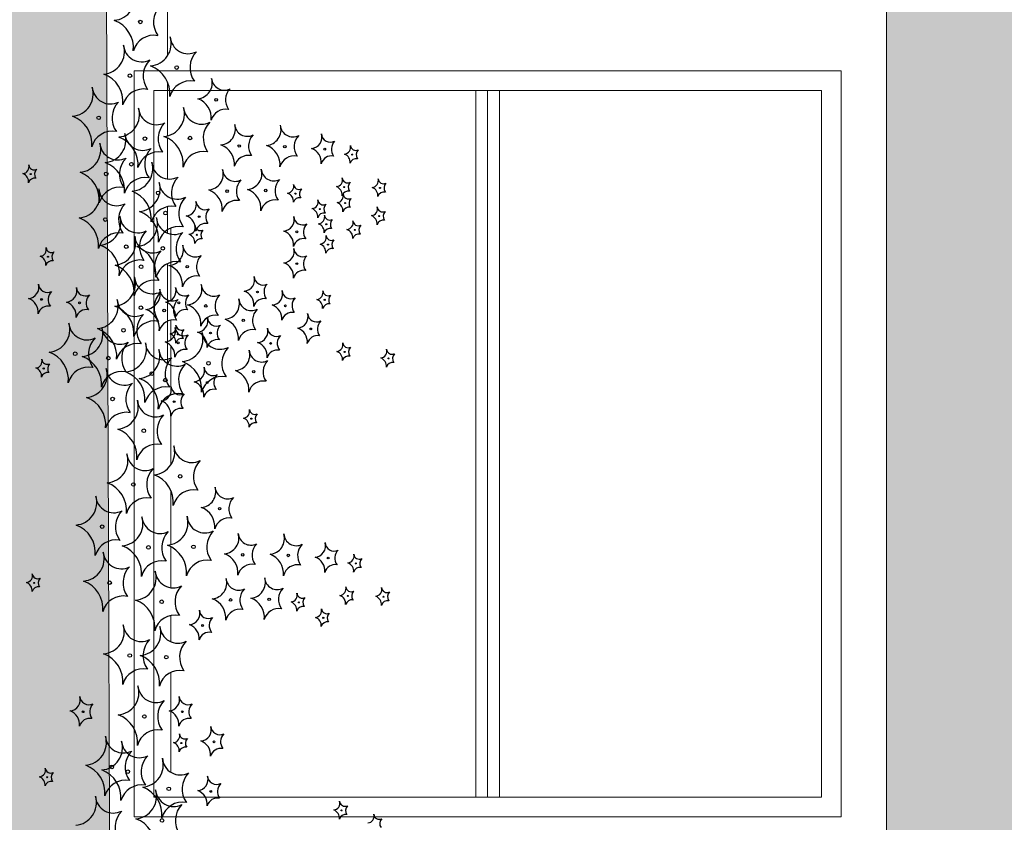
# Model space of a CAD drawing. Units: millimetres. Extents: x -138417 to 272167, y -801367 to -293048.
# Drawn here: x 222920 to 223170, y -343806 to -343602 of the extents above; entities that cross this region are included whole.
import ezdxf

# ---------------------------------------------------------------- set-up
doc = ezdxf.new("R2010")
doc.units = ezdxf.units.MM
for name, color, linetype in [('gegma', 7, 'Continuous'), ('gerdzebi da zomebi', 7, 'Continuous'), ('VEGETAZIONE', 94, 'Continuous')]:
    doc.layers.add(name, color=color, linetype=linetype)
doc.layers.add('PROIEZIONI', color=145, linetype='Continuous', lineweight=13)

msp = doc.modelspace()

# ---------------------------------------------------------------- hatches: boundary and pattern name
at = {"layer": 'gegma', "lineweight": 0}
h = msp.add_hatch(dxfattribs=at)
h.set_pattern_fill('WOOD7', color=8, scale=40, angle=270, pattern_type=2)
h.set_pattern_definition([(259.6952, (30.8, -12.4), (-39.99979502, -240.000038434), [4.47212, -442.74144]), (270, (30, -16.8), (40, -40), [4.4, -35.6]), (288.4349, (30, -21.2), (39.99993613, -80.0000174), [3.79472, -122.69636]), (82.875, (31.2, -24.8), (-39.999931276, -280.000015194), [3.22492, -319.2654]), (84.8056, (31.6, -21.6), (-39.999808988, -400.000026802), [4.41816, -437.39628]), (104.0362, (32, -17.2), (-39.9999223, 120.00002184), [4.94772, -159.97648]), (279.4623, (30.8, -15.6), (39.99992557, -200.00003095), [2.43312, -240.8774]), (263.6598, (31.2, -18), (40.00006316, 319.999976104), [3.62216, -358.59324]), (95.7106, (30.8, -21.6), (-40.000052587, 359.99997694), [4.01996, -397.97508]), (78.6901, (30.4, -17.6), (-39.99990529, -160.00003009), [2.0396, -201.92116]), (264.8056, (30.4, -8.8), (39.999808988, 400.000026802), [4.41816, -437.39628]), (258.6901, (30, -13.2), (39.99990529, 160.00003009), [4.0792, -199.88156]), (270, (29.2, -17.2), (40, -40), [4.8, -35.2]), (290.556, (29.2, -22), (79.999839857, -200.00007378), [3.4176, -338.34256]), (273.8141, (30.4, -25.2), (40.000244959, -559.999973658), [6.01332, -595.31852]), (264.8056, (30.8, -31.2), (39.999808988, 400.000026802), [4.41816, -437.39628]), (270, (30.4, -35.6), (40, -40), [4.4, -35.6]), (275.1944, (30.4, -6e-15), (39.999808988, -400.000026802), [4.41816, -437.39628]), (264.8056, (30.8, -4.4), (39.999808988, 400.000026802), [4.41816, -437.39628]), (270, (31.2, -6e-15), (40, -40), [2.4, -37.6]), (275.1944, (31.2, -2.4), (39.999808988, -400.000026802), [4.41816, -437.39628]), (270, (31.6, -6.8), (40, -40), [4, -36]), (280.3048, (31.6, -10.8), (-39.99979502, 240.000038434), [4.47212, -442.74144]), (275.1944, (32.4, -15.2), (39.999808988, -400.000026802), [4.41816, -437.39628]), (264.8056, (32.8, -19.6), (39.999808988, 400.000026802), [4.41816, -437.39628]), (264.8056, (32.4, -24), (39.999808988, 400.000026802), [4.41816, -437.39628]), (261.8699, (32, -28.4), (39.99997423, 239.99999106), [5.65684, -277.18584]), (270, (31.2, -34), (40, -40), [6, -34]), (257.4712, (7.2, -32.4), (-39.99998412, -200.000012816), [3.6878, -365.09396]), (264.2894, (6.4, -36), (40.000052587, 359.99997694), [4.01996, -397.97508]), (278.1301, (7.2, -32.4), (39.99997423, -239.99999106), [2.82844, -280.01428]), (279.4623, (7.6, -35.2), (39.99992557, -200.00003095), [4.8662, -238.44428]), (270, (8.4, -2e-15), (40, -40), [4.8, -35.2]), (260.5377, (8.4, -4.8), (39.99992557, 200.00003095), [2.43312, -240.8774]), (111.8014, (8, -7.2), (39.99999642, -120.00001092), [2.15408, -213.25252]), (102.9946, (7.2, -5.2), (79.999903103, -360.00003071), [5.33668, -528.32988]), (262.875, (7.2, -36.8), (39.999931276, 280.000015194), [3.22492, -319.2654]), (277.125, (7.2, -36.8), (39.999931276, -280.000015194), [3.22492, -319.2654]), (270, (7.6, -1e-15), (40, -40), [3.2, -36.8]), (104.0362, (7.6, -3.2), (-39.9999223, 120.00002184), [3.29848, -161.62576]), (266.6335, (8.8, -8.8), (40.000438534, 639.999972879), [6.81176, -674.36372]), (267.7094, (8.4, -15.6), (39.999830125, 960.000005167), [10.008, -990.79168]), (273.1798, (8, -25.6), (39.999641693, -680.000020108), [7.21112, -713.89916]), (279.4623, (8.4, -32.8), (39.99992557, -200.00003095), [7.29932, -236.0112]), (280.3048, (4.8, -9e-16), (-39.99979502, 240.000038434), [4.47212, -442.74144]), (285.9454, (5.6, -4.4), (-39.99999557, 160.000005066), [5.82408, -285.38032]), (270, (7.2, -10), (40, -40), [5.2, -34.8]), (261.8699, (7.2, -15.2), (39.99997423, 239.99999106), [5.65684, -277.18584]), (273.5763, (6.4, -20.8), (39.999628693, -600.000026173), [6.41248, -634.83628]), (261.2538, (6.8, -27.2), (-40.000167882, -279.999973454), [5.26116, -520.85668]), (255.9638, (6, -32.4), (39.9999223, 120.00002184), [4.94772, -159.97648]), (270, (4.8, -37.2), (40, -40), [2.8, -37.2]), (84.8056, (8.8, -8.8), (-39.999808988, -400.000026802), [8.83628, -432.97816]), (265.2364, (11.2, -2e-15), (39.999661306, 440.000037853), [9.63328, -472.03052]), (270, (10.4, -9.6), (40, -40), [9.2, -30.8]), (274.0856, (10.4, -18.8), (39.999845294, -520.00000596), [11.22852, -550.1982]), (270, (11.2, -30), (40, -40), [10, -30]), (277.125, (2.8, -5e-16), (39.999931276, -280.000015194), [9.67472, -312.8156]), (276.3402, (4, -9.6), (40.00006316, -319.999976104), [7.24432, -354.97108]), (267.5104, (4.8, -16.8), (40.000714611, 879.999979188), [9.20868, -911.66048]), (263.4802, (4.4, -26), (119.9999810097, 1039.999991635), [14.09112, -1395.02208]), (273.0128, (28.8, -5e-15), (40.000164195, -720.000000468), [7.61052, -753.4414]), (261.8699, (29.2, -7.6), (39.99997423, 239.99999106), [8.48528, -274.35744]), (267.6141, (28, -16), (39.9993108224, 920.000020955), [9.60832, -951.22464]), (280.6197, (27.6, -25.6), (-80.000323325, 439.999936185), [6.51152, -644.64128]), (270, (28.8, -32), (40, -40), [8, -32]), (266.8202, (33.6, -6e-15), (39.999641693, 680.000020108), [7.21112, -713.89916]), (276.009, (33.2, -7.2), (-39.999972699, 399.999990036), [7.642, -756.55692]), (276.7098, (34, -14.8), (-39.99975525, 360.00003991), [6.84688, -677.8428]), (264.2894, (34.8, -21.6), (40.000052587, 359.99997694), [8.03992, -393.95512]), (257.9052, (34, -29.6), (80.00026934, 359.999944065), [5.72712, -566.98572]), (279.4623, (32.8, -35.2), (39.99992557, -200.00003095), [4.8662, -238.44428]), (273.8141, (26, -5e-15), (40.000244959, -559.999973658), [6.01332, -595.31852]), (257.1957, (26.4, -6), (120.000295507, 519.999913875), [9.0244, -893.41672]), (270, (24.4, -14.8), (40, -40), [10, -30]), (275.4403, (24.4, -24.8), (-39.99973485, 440.000012488), [8.438, -835.36292]), (276.7098, (25.2, -33.2), (-39.99975525, 360.00003991), [6.84688, -677.8428]), (270, (36.4, -7e-15), (40, -40), [6.8, -33.2]), (278.1301, (36.4, -6.8), (39.99997423, -239.99999106), [11.31372, -271.529]), (267.6141, (38, -18), (39.9993108224, 920.000020955), [9.60832, -951.22464]), (264.4725, (37.6, -27.6), (-79.9994151866, -840.000068776), [12.45792, -1233.335]), (276.8428, (0, 0), (-80.000319917, 679.999974619), [10.07176, -997.10252]), (270, (1.2, -10), (40, -40), [11.2, -28.8]), (266.3478, (1.2, -21.2), (79.9994919411, 1240.0000376886), [18.83824, -1864.98764]), (270, (14, -3e-15), (40, -40), [9.6, -30.4]), (274.7636, (14, -9.6), (39.999661306, -440.000037853), [9.63328, -472.03052]), (268.1524, (14.8, -19.2), (39.999773591, 1200.0000185724), [12.40644, -1228.23856]), (267.2737, (14.4, -31.6), (39.999840709, 800.000011799), [8.40952, -832.54232]), (264.8056, (20.4, -4e-15), (39.999808988, 400.000026802), [8.83628, -432.97816]), (270, (19.6, -8.8), (40, -40), [12.8, -27.2]), (271.9092, (19.6, -21.6), (40.000969643, -1159.999961263), [12.00668, -1188.6598]), (273.5763, (20, -33.6), (39.999628693, -600.000026173), [6.41248, -634.83628])])
h.paths.add_polyline_path([(223140.48, -344163.58), (223226.85, -344175.33), (223226.85, -343404.78), (223140.48, -343404.78)])
h.paths.add_polyline_path([(222941.26, -343404.78), (222887.83, -343404.78), (222889.55, -344129.46), (222943.86, -344136.85)])
h.paths.add_polyline_path([(222832.03, -344121.64), (222871.32, -344126.99), (222868.76, -343404.78), (222830.33, -343404.78)])
h.paths.add_polyline_path([(222635.24, -343404.78), (222498.86, -343404.78), (222498.86, -344076.34), (222635.24, -344094.88)])
h.paths.add_polyline_path([(222417.96, -343404.78), (222379.53, -343404.78), (222381.09, -344060.33), (222420.31, -344065.66)])
h.paths.add_polyline_path([(222280.16, -344046.6), (222334.38, -344053.98), (222332.08, -343404.78), (222278.65, -343404.78)])
h.paths.add_polyline_path([(222115.21, -344024.18), (222169.28, -344031.53), (222167.18, -343404.78), (222113.75, -343404.78)])
h.paths.add_polyline_path([(221824.38, -343984.63), (221878.52, -343991.99), (221876.44, -343404.78), (221823.01, -343404.78)])
h.paths.add_polyline_path([(221741.91, -343973.42), (221796.04, -343980.78), (221793.99, -343404.78), (221740.56, -343404.78)])
h.paths.add_polyline_path([(221671.35, -343404.78), (221572.92, -343404.78), (221574.21, -343950.62), (221673.34, -343964.09)])

# ---------------------------------------------------------------- linework, layer by layer
for points in [[(222887.83, -343404.78), (222941.26, -343404.78), (222943.86, -344136.85), (222889.55, -344129.46)], [(223140.48, -343404.78), (223226.85, -343404.78), (223226.85, -344175.33), (223140.48, -344163.58)]]:
    msp.add_lwpolyline(points, close=True, dxfattribs=at)
at = {"layer": 'gerdzebi da zomebi', "lineweight": 0}
for points in [[(222948.96, -343614.87), (223128.96, -343614.87), (223128.96, -343804.87), (222948.96, -343804.87)], [(222953.96, -343619.87), (223123.96, -343619.87), (223123.96, -343799.87), (222953.96, -343799.87)]]:
    msp.add_lwpolyline(points, close=True, dxfattribs=at)
for points in [[(223035.96, -343619.87), (223035.96, -343799.87)], [(223038.96, -343619.87), (223038.96, -343799.87)], [(223041.96, -343619.87), (223041.96, -343799.87)]]:
    msp.add_lwpolyline(points, dxfattribs=at)
at = {"layer": 'PROIEZIONI'}
for points in [[(222957.47, -343611.09), (222957.47, -343598.52)], [(222957.47, -343631.43), (222957.47, -343617.73)], [(222957.47, -343642.4), (222957.47, -343632)], [(222957.47, -343656.18), (222957.47, -343649.47)], [(222958.35, -343673.42), (222958.35, -343654.89)], [(222957.47, -343689.41), (222957.47, -343663.96)], [(222958.35, -343683.36), (222958.35, -343678.35)], [(222958.35, -343696.9), (222958.35, -343684.92)], [(222958.35, -343715.19), (222958.35, -343702.61)], [(222958.35, -343735.52), (222958.35, -343721.82)], [(222958.35, -343746.49), (222958.35, -343736.09)], [(222958.35, -343760.27), (222958.35, -343753.56)], [(222958.35, -343793.5), (222958.35, -343768.05)]]:
    msp.add_lwpolyline(points, dxfattribs=at)
at = {"layer": 'VEGETAZIONE'}
for centre, radius in [((222950.54, -343602.44), 0.457), ((222959.81, -343614.06), 0.457), ((222947.9, -343616.12), 0.457), ((222969.85, -343622.27), 0.32), ((222939.96, -343626.86), 0.457), ((222951.72, -343632.15), 0.457), ((222963.19, -343632), 0.457), ((222975.73, -343634.03), 0.32), ((222987.34, -343634.18), 0.32), ((222997.49, -343634.84), 0.228), ((223004.51, -343636.21), 0.137), ((222948.27, -343638.67), 0.457), ((222922.64, -343641.18), 0.137), ((222941.87, -343641.12), 0.457), ((222972.64, -343645.51), 0.32), ((222982.47, -343645.36), 0.32), ((223002.46, -343644.49), 0.137), ((223011.57, -343644.7), 0.137), ((222955.1, -343645.97), 0.457), ((222990.04, -343646.15), 0.137), ((222996.25, -343650.08), 0.137), ((223002.67, -343648.56), 0.137), ((222941.64, -343652.75), 0.457), ((222956.97, -343651.1), 0.457), ((222965.52, -343652.02), 0.228), ((223011.36, -343651.87), 0.137), ((222997.9, -343653.94), 0.137), ((223005.15, -343655.39), 0.137), ((222964.94, -343656.64), 0.137), ((222990.41, -343655.89), 0.228), ((222946.97, -343659.66), 0.457), ((222956.29, -343660.07), 0.457), ((222998.32, -343659.12), 0.137), ((222927.05, -343662.23), 0.137), ((222950.75, -343664.77), 0.457), ((222962.5, -343664.74), 0.32), ((222990.41, -343663.98), 0.228), ((222925.42, -343673.08), 0.228), ((222980.35, -343671.19), 0.228), ((222935.09, -343673.97), 0.228), ((222950.7, -343675.19), 0.457), ((222960.35, -343673.97), 0.228), ((222967.21, -343674.74), 0.32), ((222987.47, -343674.72), 0.228), ((222997.49, -343673.2), 0.137), ((222956.62, -343675.91), 0.32), ((222946.28, -343680.94), 0.457), ((222976.76, -343678.42), 0.32), ((222993.94, -343680.6), 0.228), ((222960.12, -343681.97), 0.137), ((222968.42, -343681.64), 0.228), ((222960.2, -343684.13), 0.228), ((222983.73, -343684.28), 0.228), ((222933.98, -343686.92), 0.457), ((222942.41, -343688.03), 0.457), ((223002.57, -343686.46), 0.137), ((223013.75, -343688.11), 0.137), ((222925.95, -343690.67), 0.137), ((222967.9, -343689.33), 0.457), ((222953.49, -343691.97), 0.457), ((222979.41, -343691.5), 0.32), ((222956.91, -343693.62), 0.457), ((222967.6, -343694.27), 0.228), ((222943.49, -343698.44), 0.457), ((222959.17, -343699.13), 0.228), ((222978.81, -343703.44), 0.137), ((222951.43, -343706.53), 0.457), ((222960.69, -343718.15), 0.457), ((222948.78, -343720.21), 0.457), ((222970.74, -343726.36), 0.32), ((222940.84, -343730.95), 0.457), ((222964.08, -343736.09), 0.457), ((222952.61, -343736.24), 0.457), ((222976.62, -343738.13), 0.32), ((222988.22, -343738.27), 0.32), ((222998.38, -343738.93), 0.228), ((223005.4, -343740.3), 0.137), ((222923.53, -343745.27), 0.137), ((222942.76, -343745.21), 0.457), ((222955.99, -343750.07), 0.457), ((222973.53, -343749.6), 0.32), ((222983.35, -343749.45), 0.32), ((222990.93, -343750.24), 0.137), ((223003.35, -343748.58), 0.137), ((223012.46, -343748.79), 0.137), ((222997.14, -343754.17), 0.137), ((222966.41, -343756.12), 0.228), ((222947.86, -343763.75), 0.457), ((222957.17, -343764.17), 0.457), ((222935.98, -343778.07), 0.228), ((222961.24, -343778.07), 0.228), ((222951.58, -343779.28), 0.457), ((222969.31, -343785.73), 0.228), ((222961, -343786.06), 0.137), ((222943.3, -343792.12), 0.457), ((222947.38, -343793.32), 0.457), ((222926.84, -343794.76), 0.137), ((222957.79, -343797.71), 0.457), ((222968.48, -343798.36), 0.228), ((223001.78, -343803.21), 0.137), ((222956.08, -343805.75), 0.457)]:
    msp.add_circle(centre, radius, dxfattribs=at)
for centre, radius, start, end in [((222943.42, -343596.3), 5.74, 274.8227, 16.8149), ((222959.75, -343602.49), 5.83, 135.4699, 216.0589), ((222941.3, -343609.07), 7.51, 354.2607, 69.7405), ((222954.01, -343611.25), 5.42, 79.0057, 164.7855), ((222952.68, -343607.92), 5.74, 274.8227, 16.8149), ((222962.77, -343605.91), 4.61, 184.3229, 296.9525), ((222940.77, -343609.98), 5.74, 274.8227, 16.8149), ((222950.86, -343607.97), 4.61, 184.3229, 296.9525), ((222969.02, -343614.11), 5.83, 135.4699, 216.0589), ((222957.11, -343616.17), 5.83, 135.4699, 216.0589), ((222950.56, -343620.69), 7.51, 354.2607, 69.7405), ((222938.65, -343622.75), 7.51, 354.2607, 69.7405), ((222963.27, -343622.86), 5.42, 79.0057, 164.7855), ((222964.86, -343617.97), 4.02, 274.8227, 16.8149), ((222971.92, -343616.57), 3.23, 184.3229, 296.9525), ((222932.83, -343620.72), 5.74, 274.8227, 16.8149), ((222942.92, -343618.71), 4.61, 184.3229, 296.9525), ((222951.36, -343624.92), 5.42, 79.0057, 164.7855), ((222976.3, -343622.3), 4.08, 135.4699, 216.0589), ((222949.17, -343626.91), 5.83, 135.4699, 216.0589), ((222963.38, -343626.91), 5.26, 354.2607, 69.7405), ((222944.6, -343626.01), 5.74, 274.8227, 16.8149), ((222954.69, -343624), 4.61, 184.3229, 296.9525), ((222956.06, -343625.86), 5.74, 274.8227, 16.8149), ((222966.16, -343623.86), 4.61, 184.3229, 296.9525), ((222972.27, -343628.43), 3.8, 79.0057, 164.7855), ((222930.71, -343633.49), 7.51, 354.2607, 69.7405), ((222943.42, -343635.66), 5.42, 79.0057, 164.7855), ((222960.93, -343632.2), 5.83, 135.4699, 216.0589), ((222972.4, -343632.05), 5.83, 135.4699, 216.0589), ((222970.74, -343629.74), 4.02, 274.8227, 16.8149), ((222977.81, -343628.33), 3.23, 184.3229, 296.9525), ((222982.35, -343629.88), 4.02, 274.8227, 16.8149), ((222989.41, -343628.48), 3.23, 184.3229, 296.9525), ((222941.14, -343632.53), 5.74, 274.8227, 16.8149), ((222942.48, -343638.78), 7.51, 354.2607, 69.7405), ((222951.23, -343630.53), 4.61, 184.3229, 296.9525), ((222953.95, -343638.63), 7.51, 354.2607, 69.7405), ((222982.18, -343634.07), 4.08, 135.4699, 216.0589), ((222993.78, -343634.22), 4.08, 135.4699, 216.0589), ((222993.93, -343631.77), 2.87, 274.8227, 16.8149), ((222998.98, -343630.76), 2.3, 184.3229, 296.9525), ((223002.1, -343634.86), 2.92, 135.4699, 216.0589), ((222934.74, -343634.98), 5.74, 274.8227, 16.8149), ((222944.83, -343632.97), 4.61, 184.3229, 296.9525), ((222957.48, -343638.72), 5.83, 135.4699, 216.0589), ((222966.65, -343640.81), 5.42, 79.0057, 164.7855), ((222969.26, -343638.67), 5.26, 354.2607, 69.7405), ((222980.87, -343638.82), 5.26, 354.2607, 69.7405), ((222992.87, -343638.15), 3.76, 354.2607, 69.7405), ((223002.37, -343634.36), 1.72, 274.8227, 16.8149), ((223005.4, -343633.76), 1.38, 184.3229, 296.9525), ((223007.27, -343636.22), 1.75, 135.4699, 216.0589), ((222951.08, -343641.17), 5.83, 135.4699, 216.0589), ((222955.18, -343640.95), 5.42, 79.0057, 164.7855), ((222978.15, -343640.2), 3.8, 79.0057, 164.7855), ((222989.76, -343640.34), 3.8, 79.0057, 164.7855), ((222999.23, -343639.24), 2.71, 79.0057, 164.7855), ((223001.74, -343638.19), 2.25, 354.2607, 69.7405), ((223005.55, -343638.85), 1.63, 79.0057, 164.7855), ((222920.5, -343639.33), 1.72, 274.8227, 16.8149), ((222923.53, -343638.73), 1.38, 184.3229, 296.9525), ((222925.4, -343641.19), 1.75, 135.4699, 216.0589), ((222939.02, -343645.3), 7.51, 354.2607, 69.7405), ((222947.98, -343639.84), 5.74, 274.8227, 16.8149), ((222958.07, -343637.83), 4.61, 184.3229, 296.9525), ((222967.66, -343641.21), 4.02, 274.8227, 16.8149), ((222974.72, -343639.8), 3.23, 184.3229, 296.9525), ((222977.48, -343641.06), 4.02, 274.8227, 16.8149), ((222984.54, -343639.66), 3.23, 184.3229, 296.9525), ((222919.87, -343643.16), 2.25, 354.2607, 69.7405), ((222923.68, -343643.82), 1.63, 79.0057, 164.7855), ((222932.62, -343647.75), 7.51, 354.2607, 69.7405), ((222951.73, -343647.48), 5.42, 79.0057, 164.7855), ((222964.31, -343646.02), 5.83, 135.4699, 216.0589), ((222979.09, -343645.54), 4.08, 135.4699, 216.0589), ((222988.91, -343645.39), 4.08, 135.4699, 216.0589), ((223000.33, -343642.65), 1.72, 274.8227, 16.8149), ((223003.35, -343642.05), 1.38, 184.3229, 296.9525), ((223009.44, -343642.85), 1.72, 274.8227, 16.8149), ((223012.46, -343642.25), 1.38, 184.3229, 296.9525), ((222934.52, -343646.62), 5.74, 274.8227, 16.8149), ((222944.61, -343644.61), 4.61, 184.3229, 296.9525), ((222945.33, -343649.93), 5.42, 79.0057, 164.7855), ((222949.84, -343644.96), 5.74, 274.8227, 16.8149), ((222959.93, -343642.95), 4.61, 184.3229, 296.9525), ((222966.17, -343650.15), 5.26, 354.2607, 69.7405), ((222976, -343650), 5.26, 354.2607, 69.7405), ((222987.9, -343644.3), 1.72, 274.8227, 16.8149), ((222990.93, -343643.7), 1.38, 184.3229, 296.9525), ((222992.8, -343646.16), 1.75, 135.4699, 216.0589), ((222999.69, -343646.48), 2.25, 354.2607, 69.7405), ((223005.23, -343644.5), 1.75, 135.4699, 216.0589), ((223008.8, -343646.69), 2.25, 354.2607, 69.7405), ((223014.34, -343644.71), 1.75, 135.4699, 216.0589), ((222945.86, -343652.6), 7.51, 354.2607, 69.7405), ((222966.18, -343651.15), 5.83, 135.4699, 216.0589), ((222975.07, -343651.67), 3.8, 79.0057, 164.7855), ((222984.89, -343651.52), 3.8, 79.0057, 164.7855), ((222987.27, -343648.13), 2.25, 354.2607, 69.7405), ((222991.08, -343648.79), 1.63, 79.0057, 164.7855), ((222994.11, -343648.24), 1.72, 274.8227, 16.8149), ((222997.14, -343647.64), 1.38, 184.3229, 296.9525), ((223000.53, -343646.72), 1.72, 274.8227, 16.8149), ((223003.5, -343647.13), 1.63, 79.0057, 164.7855), ((223003.56, -343646.12), 1.38, 184.3229, 296.9525), ((223005.43, -343648.58), 1.75, 135.4699, 216.0589), ((223012.61, -343647.34), 1.63, 79.0057, 164.7855), ((222950.85, -343652.8), 5.83, 135.4699, 216.0589), ((222958.57, -343654.78), 5.42, 79.0057, 164.7855), ((222961.96, -343648.95), 2.87, 274.8227, 16.8149), ((222967.01, -343647.95), 2.3, 184.3229, 296.9525), ((222970.13, -343652.05), 2.92, 135.4699, 216.0589), ((222993.48, -343652.07), 2.25, 354.2607, 69.7405), ((222999.01, -343650.1), 1.75, 135.4699, 216.0589), ((222999.89, -343650.55), 2.25, 354.2607, 69.7405), ((223003.71, -343651.2), 1.63, 79.0057, 164.7855), ((223009.22, -343650.03), 1.72, 274.8227, 16.8149), ((223012.25, -343649.43), 1.38, 184.3229, 296.9525), ((222932.4, -343659.38), 7.51, 354.2607, 69.7405), ((222939.84, -343653.52), 5.74, 274.8227, 16.8149), ((222949.93, -343651.51), 4.61, 184.3229, 296.9525), ((222949.16, -343653.93), 5.74, 274.8227, 16.8149), ((222947.72, -343657.73), 7.51, 354.2607, 69.7405), ((222959.25, -343651.93), 4.61, 184.3229, 296.9525), ((222960.9, -343655.34), 3.76, 354.2607, 69.7405), ((222986.85, -343652.83), 2.87, 274.8227, 16.8149), ((222991.9, -343651.82), 2.3, 184.3229, 296.9525), ((222997.29, -343652.72), 1.63, 79.0057, 164.7855), ((222995.77, -343652.1), 1.72, 274.8227, 16.8149), ((222998.79, -343651.5), 1.38, 184.3229, 296.9525), ((223000.67, -343653.96), 1.75, 135.4699, 216.0589), ((223008.59, -343653.86), 2.25, 354.2607, 69.7405), ((223012.4, -343654.51), 1.63, 79.0057, 164.7855), ((223014.13, -343651.89), 1.75, 135.4699, 216.0589), ((222960.43, -343659.9), 5.42, 79.0057, 164.7855), ((222962.8, -343654.79), 1.72, 274.8227, 16.8149), ((222965.83, -343654.19), 1.38, 184.3229, 296.9525), ((222967.26, -343656.43), 2.71, 79.0057, 164.7855), ((222967.7, -343656.65), 1.75, 135.4699, 216.0589), ((222995.02, -343655.92), 2.92, 135.4699, 216.0589), ((222995.13, -343655.93), 2.25, 354.2607, 69.7405), ((222998.94, -343656.59), 1.63, 79.0057, 164.7855), ((223003.01, -343653.55), 1.72, 274.8227, 16.8149), ((223002.38, -343657.38), 2.25, 354.2607, 69.7405), ((223006.04, -343652.95), 1.38, 184.3229, 296.9525), ((223007.91, -343655.41), 1.75, 135.4699, 216.0589), ((222945.11, -343661.56), 5.42, 79.0057, 164.7855), ((222943.63, -343658.63), 5.74, 274.8227, 16.8149), ((222953.72, -343656.62), 4.61, 184.3229, 296.9525), ((222956.18, -343659.71), 5.83, 135.4699, 216.0589), ((222965.5, -343660.12), 5.83, 135.4699, 216.0589), ((222962.16, -343658.63), 2.25, 354.2607, 69.7405), ((222965.98, -343659.28), 1.63, 79.0057, 164.7855), ((222985.79, -343659.21), 3.76, 354.2607, 69.7405), ((222992.14, -343660.3), 2.71, 79.0057, 164.7855), ((222996.18, -343657.28), 1.72, 274.8227, 16.8149), ((222999.21, -343656.68), 1.38, 184.3229, 296.9525), ((223001.08, -343659.14), 1.75, 135.4699, 216.0589), ((223006.19, -343658.04), 1.63, 79.0057, 164.7855), ((222924.91, -343660.39), 1.72, 274.8227, 16.8149), ((222927.94, -343659.78), 1.38, 184.3229, 296.9525), ((222937.72, -343666.29), 7.51, 354.2607, 69.7405), ((222947.04, -343666.7), 7.51, 354.2607, 69.7405), ((222957.51, -343660.44), 4.02, 274.8227, 16.8149), ((222964.58, -343659.03), 3.23, 184.3229, 296.9525), ((222986.85, -343660.91), 2.87, 274.8227, 16.8149), ((222991.9, -343659.91), 2.3, 184.3229, 296.9525), ((222995.54, -343661.11), 2.25, 354.2607, 69.7405), ((222999.36, -343661.76), 1.63, 79.0057, 164.7855), ((222924.27, -343664.22), 2.25, 354.2607, 69.7405), ((222929.81, -343662.24), 1.75, 135.4699, 216.0589), ((222959.96, -343664.82), 5.83, 135.4699, 216.0589), ((222968.95, -343664.77), 4.08, 135.4699, 216.0589), ((222995.02, -343664.01), 2.92, 135.4699, 216.0589), ((222928.09, -343664.87), 1.63, 79.0057, 164.7855), ((222941.51, -343671.4), 7.51, 354.2607, 69.7405), ((222950.43, -343668.46), 5.42, 79.0057, 164.7855), ((222959.75, -343668.88), 5.42, 79.0057, 164.7855), ((222956.03, -343669.38), 5.26, 354.2607, 69.7405), ((222985.79, -343667.3), 3.76, 354.2607, 69.7405), ((222943.57, -343669.05), 5.74, 274.8227, 16.8149), ((222953.66, -343667.04), 4.61, 184.3229, 296.9525), ((222964.93, -343670.9), 3.8, 79.0057, 164.7855), ((222976.78, -343668.12), 2.87, 274.8227, 16.8149), ((222981.83, -343667.12), 2.3, 184.3229, 296.9525), ((222992.14, -343668.39), 2.71, 79.0057, 164.7855), ((222921.85, -343670.01), 2.87, 274.8227, 16.8149), ((222926.9, -343669), 2.3, 184.3229, 296.9525), ((222931.53, -343670.91), 2.87, 274.8227, 16.8149), ((222936.57, -343669.9), 2.3, 184.3229, 296.9525), ((222954.22, -343673.57), 5.42, 79.0057, 164.7855), ((222951.63, -343671.62), 4.02, 274.8227, 16.8149), ((222958.7, -343670.21), 3.23, 184.3229, 296.9525), ((222956.79, -343670.91), 2.87, 274.8227, 16.8149), ((222961.83, -343669.9), 2.3, 184.3229, 296.9525), ((222962.22, -343670.44), 4.02, 274.8227, 16.8149), ((222969.28, -343669.04), 3.23, 184.3229, 296.9525), ((222984.95, -343671.21), 2.92, 135.4699, 216.0589), ((222920.79, -343676.39), 3.76, 354.2607, 69.7405), ((222930.02, -343673.1), 2.92, 135.4699, 216.0589), ((222939.69, -343674), 2.92, 135.4699, 216.0589), ((222959.91, -343675.24), 5.83, 135.4699, 216.0589), ((222964.95, -343674), 2.92, 135.4699, 216.0589), ((222973.65, -343674.77), 4.08, 135.4699, 216.0589), ((222971.78, -343674.12), 4.02, 274.8227, 16.8149), ((222978.84, -343672.71), 3.23, 184.3229, 296.9525), ((222975.72, -343674.5), 3.76, 354.2607, 69.7405), ((222982.08, -343675.59), 2.71, 79.0057, 164.7855), ((222983.91, -343671.65), 2.87, 274.8227, 16.8149), ((222988.95, -343670.65), 2.3, 184.3229, 296.9525), ((222992.08, -343674.74), 2.92, 135.4699, 216.0589), ((222995.35, -343671.36), 1.72, 274.8227, 16.8149), ((222998.38, -343670.76), 1.38, 184.3229, 296.9525), ((223000.25, -343673.22), 1.75, 135.4699, 216.0589), ((222927.15, -343677.48), 2.71, 79.0057, 164.7855), ((222930.47, -343677.29), 3.76, 354.2607, 69.7405), ((222939.16, -343674.8), 5.74, 274.8227, 16.8149), ((222941.45, -343681.82), 7.51, 354.2607, 69.7405), ((222949.25, -343672.8), 4.61, 184.3229, 296.9525), ((222955.73, -343677.29), 3.76, 354.2607, 69.7405), ((222963.07, -343675.95), 4.08, 135.4699, 216.0589), ((222960.74, -343679.38), 5.26, 354.2607, 69.7405), ((222982.85, -343678.03), 3.76, 354.2607, 69.7405), ((222994.72, -343675.19), 2.25, 354.2607, 69.7405), ((222998.53, -343675.84), 1.63, 79.0057, 164.7855), ((222936.82, -343678.38), 2.71, 79.0057, 164.7855), ((222955.49, -343680.99), 5.83, 135.4699, 216.0589), ((222950.15, -343680.56), 5.26, 354.2607, 69.7405), ((222962.08, -343678.38), 2.71, 79.0057, 164.7855), ((222964.86, -343678.57), 2.87, 274.8227, 16.8149), ((222969.63, -343680.9), 3.8, 79.0057, 164.7855), ((222969.91, -343677.56), 2.3, 184.3229, 296.9525), ((222983.21, -343678.45), 4.08, 135.4699, 216.0589), ((222989.2, -343679.12), 2.71, 79.0057, 164.7855), ((222990.38, -343677.53), 2.87, 274.8227, 16.8149), ((222995.42, -343676.53), 2.3, 184.3229, 296.9525), ((222926.86, -343680.78), 5.74, 274.8227, 16.8149), ((222936.95, -343678.78), 4.61, 184.3229, 296.9525), ((222935.29, -343681.89), 5.74, 274.8227, 16.8149), ((222937.04, -343687.57), 7.51, 354.2607, 69.7405), ((222945.38, -343679.88), 4.61, 184.3229, 296.9525), ((222954.16, -343683.99), 5.42, 79.0057, 164.7855), ((222959.04, -343682.08), 3.8, 79.0057, 164.7855), ((222956.64, -343681.06), 2.87, 274.8227, 16.8149), ((222957.98, -343680.13), 1.72, 274.8227, 16.8149), ((222961.68, -343680.06), 2.3, 184.3229, 296.9525), ((222961.01, -343679.53), 1.38, 184.3229, 296.9525), ((222973.03, -343681.66), 2.92, 135.4699, 216.0589), ((222970.29, -343683.06), 5.26, 354.2607, 69.7405), ((222980.17, -343681.21), 2.87, 274.8227, 16.8149), ((222985.21, -343680.21), 2.3, 184.3229, 296.9525), ((222989.32, -343683.92), 3.76, 354.2607, 69.7405), ((222998.55, -343680.63), 2.92, 135.4699, 216.0589), ((222943.19, -343686.97), 5.83, 135.4699, 216.0589), ((222957.34, -343683.96), 2.25, 354.2607, 69.7405), ((222961.16, -343684.61), 1.63, 79.0057, 164.7855), ((222962.88, -343681.99), 1.75, 135.4699, 216.0589), ((222960.77, -343683.19), 5.74, 274.8227, 16.8149), ((222964.81, -343684.16), 2.92, 135.4699, 216.0589), ((222963.8, -343684.95), 3.76, 354.2607, 69.7405), ((222970.87, -343681.18), 4.61, 184.3229, 296.9525), ((222979.19, -343684.58), 3.8, 79.0057, 164.7855), ((222988.33, -343684.3), 2.92, 135.4699, 216.0589), ((222995.67, -343685), 2.71, 79.0057, 164.7855), ((222949.75, -343689.75), 5.42, 79.0057, 164.7855), ((222951.62, -343688.08), 5.83, 135.4699, 216.0589), ((222946.36, -343685.83), 5.74, 274.8227, 16.8149), ((222956.45, -343683.83), 4.61, 184.3229, 296.9525), ((222955.58, -343687.45), 3.76, 354.2607, 69.7405), ((222970.15, -343686.04), 2.71, 79.0057, 164.7855), ((222977.11, -343689.38), 5.83, 135.4699, 216.0589), ((222979.11, -343687.59), 3.76, 354.2607, 69.7405), ((223000.43, -343684.61), 1.72, 274.8227, 16.8149), ((223003.46, -343684.01), 1.38, 184.3229, 296.9525), ((223005.33, -343686.47), 1.75, 135.4699, 216.0589), ((222924.74, -343693.55), 7.51, 354.2607, 69.7405), ((222933.17, -343694.66), 7.51, 354.2607, 69.7405), ((222949.78, -343687.48), 5.74, 274.8227, 16.8149), ((222959.87, -343685.47), 4.61, 184.3229, 296.9525), ((222962.7, -343692.02), 5.83, 135.4699, 216.0589), ((222961.93, -343688.53), 2.71, 79.0057, 164.7855), ((222974.42, -343687.21), 4.02, 274.8227, 16.8149), ((222981.49, -343685.8), 3.23, 184.3229, 296.9525), ((222985.46, -343688.68), 2.71, 79.0057, 164.7855), ((222999.79, -343688.45), 2.25, 354.2607, 69.7405), ((223003.61, -343689.1), 1.63, 79.0057, 164.7855), ((223011.61, -343686.27), 1.72, 274.8227, 16.8149), ((223010.97, -343690.1), 2.25, 354.2607, 69.7405), ((223014.64, -343685.67), 1.38, 184.3229, 296.9525), ((223016.51, -343688.13), 1.75, 135.4699, 216.0589), ((222923.82, -343688.83), 1.72, 274.8227, 16.8149), ((222923.18, -343692.66), 2.25, 354.2607, 69.7405), ((222926.84, -343688.22), 1.38, 184.3229, 296.9525), ((222928.72, -343690.68), 1.75, 135.4699, 216.0589), ((222937.45, -343695.73), 5.42, 79.0057, 164.7855), ((222966.12, -343693.67), 5.83, 135.4699, 216.0589), ((222958.66, -343695.96), 7.51, 354.2607, 69.7405), ((222964.03, -343691.2), 2.87, 274.8227, 16.8149), ((222969.08, -343690.2), 2.3, 184.3229, 296.9525), ((222985.86, -343691.54), 4.08, 135.4699, 216.0589), ((223014.79, -343690.75), 1.63, 79.0057, 164.7855), ((222926.99, -343693.31), 1.63, 79.0057, 164.7855), ((222936.37, -343692.31), 5.74, 274.8227, 16.8149), ((222945.88, -343696.83), 5.42, 79.0057, 164.7855), ((222946.46, -343690.3), 4.61, 184.3229, 296.9525), ((222944.25, -343698.6), 7.51, 354.2607, 69.7405), ((222971.36, -343698.13), 5.42, 79.0057, 164.7855), ((222972.2, -343694.29), 2.92, 135.4699, 216.0589), ((222972.94, -343696.15), 5.26, 354.2607, 69.7405), ((222952.7, -343698.49), 5.83, 135.4699, 216.0589), ((222947.66, -343700.25), 7.51, 354.2607, 69.7405), ((222956.95, -343700.78), 5.42, 79.0057, 164.7855), ((222955.61, -343696.06), 2.87, 274.8227, 16.8149), ((222960.65, -343695.06), 2.3, 184.3229, 296.9525), ((222962.97, -343697.58), 3.76, 354.2607, 69.7405), ((222981.84, -343697.67), 3.8, 79.0057, 164.7855), ((222934.25, -343705.07), 7.51, 354.2607, 69.7405), ((222960.37, -343702.43), 5.42, 79.0057, 164.7855), ((222963.78, -343699.16), 2.92, 135.4699, 216.0589), ((222969.33, -343698.67), 2.71, 79.0057, 164.7855), ((222944.31, -343700.39), 5.74, 274.8227, 16.8149), ((222954.4, -343698.39), 4.61, 184.3229, 296.9525), ((222954.55, -343702.45), 3.76, 354.2607, 69.7405), ((222946.95, -343707.25), 5.42, 79.0057, 164.7855), ((222960.64, -343706.58), 5.83, 135.4699, 216.0589), ((222960.9, -343703.54), 2.71, 79.0057, 164.7855), ((222976.67, -343701.6), 1.72, 274.8227, 16.8149), ((222979.7, -343700.99), 1.38, 184.3229, 296.9525), ((222981.57, -343703.45), 1.75, 135.4699, 216.0589), ((222976.04, -343705.43), 2.25, 354.2607, 69.7405), ((222979.85, -343706.08), 1.63, 79.0057, 164.7855), ((222942.19, -343713.16), 7.51, 354.2607, 69.7405), ((222954.89, -343715.34), 5.42, 79.0057, 164.7855), ((222953.57, -343712.01), 5.74, 274.8227, 16.8149), ((222963.66, -343710.01), 4.61, 184.3229, 296.9525), ((222941.66, -343714.07), 5.74, 274.8227, 16.8149), ((222951.75, -343712.06), 4.61, 184.3229, 296.9525), ((222969.91, -343718.2), 5.83, 135.4699, 216.0589), ((222957.99, -343720.26), 5.83, 135.4699, 216.0589), ((222951.45, -343724.78), 7.51, 354.2607, 69.7405), ((222939.54, -343726.84), 7.51, 354.2607, 69.7405), ((222933.72, -343724.81), 5.74, 274.8227, 16.8149), ((222943.81, -343722.8), 4.61, 184.3229, 296.9525), ((222964.16, -343726.96), 5.42, 79.0057, 164.7855), ((222965.75, -343722.06), 4.02, 274.8227, 16.8149), ((222972.81, -343720.66), 3.23, 184.3229, 296.9525), ((222952.25, -343729.02), 5.42, 79.0057, 164.7855), ((222977.18, -343726.39), 4.08, 135.4699, 216.0589), ((222950.05, -343731), 5.83, 135.4699, 216.0589), ((222964.26, -343731), 5.26, 354.2607, 69.7405), ((222931.6, -343737.58), 7.51, 354.2607, 69.7405), ((222945.48, -343730.1), 5.74, 274.8227, 16.8149), ((222955.57, -343728.09), 4.61, 184.3229, 296.9525), ((222956.95, -343729.96), 5.74, 274.8227, 16.8149), ((222967.04, -343727.95), 4.61, 184.3229, 296.9525), ((222973.16, -343732.52), 3.8, 79.0057, 164.7855), ((222961.82, -343736.29), 5.83, 135.4699, 216.0589), ((222973.29, -343736.14), 5.83, 135.4699, 216.0589), ((222971.63, -343733.83), 4.02, 274.8227, 16.8149), ((222978.69, -343732.42), 3.23, 184.3229, 296.9525), ((222983.23, -343733.98), 4.02, 274.8227, 16.8149), ((222990.3, -343732.57), 3.23, 184.3229, 296.9525), ((222944.31, -343739.75), 5.42, 79.0057, 164.7855), ((222954.83, -343742.72), 7.51, 354.2607, 69.7405), ((222983.06, -343738.16), 4.08, 135.4699, 216.0589), ((222994.67, -343738.31), 4.08, 135.4699, 216.0589), ((222994.82, -343735.86), 2.87, 274.8227, 16.8149), ((222999.86, -343734.85), 2.3, 184.3229, 296.9525), ((222935.63, -343739.07), 5.74, 274.8227, 16.8149), ((222945.72, -343737.07), 4.61, 184.3229, 296.9525), ((222943.36, -343742.87), 7.51, 354.2607, 69.7405), ((222970.15, -343742.77), 5.26, 354.2607, 69.7405), ((222981.75, -343742.91), 5.26, 354.2607, 69.7405), ((223002.99, -343738.95), 2.92, 135.4699, 216.0589), ((223003.26, -343738.46), 1.72, 274.8227, 16.8149), ((223006.28, -343737.85), 1.38, 184.3229, 296.9525), ((222956.07, -343745.05), 5.42, 79.0057, 164.7855), ((222967.54, -343744.9), 5.42, 79.0057, 164.7855), ((222979.04, -343744.29), 3.8, 79.0057, 164.7855), ((222990.65, -343744.44), 3.8, 79.0057, 164.7855), ((222993.76, -343742.24), 3.76, 354.2607, 69.7405), ((223000.11, -343743.33), 2.71, 79.0057, 164.7855), ((223002.62, -343742.29), 2.25, 354.2607, 69.7405), ((223008.16, -343740.31), 1.75, 135.4699, 216.0589), ((222921.39, -343743.43), 1.72, 274.8227, 16.8149), ((222924.42, -343742.82), 1.38, 184.3229, 296.9525), ((222951.97, -343745.26), 5.83, 135.4699, 216.0589), ((222948.86, -343743.93), 5.74, 274.8227, 16.8149), ((222958.95, -343741.92), 4.61, 184.3229, 296.9525), ((223006.43, -343742.94), 1.63, 79.0057, 164.7855), ((222920.76, -343747.26), 2.25, 354.2607, 69.7405), ((222926.29, -343745.28), 1.75, 135.4699, 216.0589), ((222933.51, -343751.84), 7.51, 354.2607, 69.7405), ((222968.54, -343745.3), 4.02, 274.8227, 16.8149), ((222975.61, -343743.89), 3.23, 184.3229, 296.9525), ((222978.37, -343745.15), 4.02, 274.8227, 16.8149), ((222985.43, -343743.75), 3.23, 184.3229, 296.9525), ((222924.57, -343747.91), 1.63, 79.0057, 164.7855), ((222965.2, -343750.12), 5.83, 135.4699, 216.0589), ((222979.98, -343749.63), 4.08, 135.4699, 216.0589), ((222989.8, -343749.48), 4.08, 135.4699, 216.0589), ((222988.79, -343748.4), 1.72, 274.8227, 16.8149), ((222991.82, -343747.79), 1.38, 184.3229, 296.9525), ((223001.21, -343746.74), 1.72, 274.8227, 16.8149), ((223004.24, -343746.14), 1.38, 184.3229, 296.9525), ((223006.11, -343748.6), 1.75, 135.4699, 216.0589), ((223010.32, -343746.95), 1.72, 274.8227, 16.8149), ((223013.35, -343746.34), 1.38, 184.3229, 296.9525), ((223015.22, -343748.8), 1.75, 135.4699, 216.0589), ((222946.22, -343754.02), 5.42, 79.0057, 164.7855), ((222946.75, -343756.7), 7.51, 354.2607, 69.7405), ((222967.06, -343754.24), 5.26, 354.2607, 69.7405), ((222976.88, -343754.09), 5.26, 354.2607, 69.7405), ((222988.15, -343752.23), 2.25, 354.2607, 69.7405), ((222993.69, -343750.25), 1.75, 135.4699, 216.0589), ((223000.58, -343750.57), 2.25, 354.2607, 69.7405), ((223004.39, -343751.22), 1.63, 79.0057, 164.7855), ((223009.69, -343750.78), 2.25, 354.2607, 69.7405), ((223013.5, -343751.43), 1.63, 79.0057, 164.7855), ((222962.85, -343753.05), 2.87, 274.8227, 16.8149), ((222967.89, -343752.04), 2.3, 184.3229, 296.9525), ((222975.95, -343755.76), 3.8, 79.0057, 164.7855), ((222985.78, -343755.61), 3.8, 79.0057, 164.7855), ((222991.97, -343752.88), 1.63, 79.0057, 164.7855), ((222995, -343752.33), 1.72, 274.8227, 16.8149), ((222998.03, -343751.73), 1.38, 184.3229, 296.9525), ((222999.9, -343754.19), 1.75, 135.4699, 216.0589), ((222959.45, -343758.87), 5.42, 79.0057, 164.7855), ((222971.02, -343756.14), 2.92, 135.4699, 216.0589), ((222994.36, -343756.16), 2.25, 354.2607, 69.7405), ((222998.18, -343756.81), 1.63, 79.0057, 164.7855), ((222940.73, -343757.61), 5.74, 274.8227, 16.8149), ((222950.82, -343755.6), 4.61, 184.3229, 296.9525), ((222950.05, -343758.03), 5.74, 274.8227, 16.8149), ((222960.14, -343756.02), 4.61, 184.3229, 296.9525), ((222961.79, -343759.43), 3.76, 354.2607, 69.7405), ((222968.14, -343760.52), 2.71, 79.0057, 164.7855), ((222957.07, -343763.8), 5.83, 135.4699, 216.0589), ((222966.38, -343764.21), 5.83, 135.4699, 216.0589), ((222938.61, -343770.38), 7.51, 354.2607, 69.7405), ((222947.93, -343770.8), 7.51, 354.2607, 69.7405), ((222951.32, -343772.56), 5.42, 79.0057, 164.7855), ((222960.64, -343772.97), 5.42, 79.0057, 164.7855), ((222944.46, -343773.14), 5.74, 274.8227, 16.8149), ((222954.55, -343771.14), 4.61, 184.3229, 296.9525), ((222932.41, -343775), 2.87, 274.8227, 16.8149), ((222937.46, -343773.99), 2.3, 184.3229, 296.9525), ((222960.79, -343779.33), 5.83, 135.4699, 216.0589), ((222957.67, -343775), 2.87, 274.8227, 16.8149), ((222962.72, -343773.99), 2.3, 184.3229, 296.9525), ((222931.35, -343781.38), 3.76, 354.2607, 69.7405), ((222940.58, -343778.09), 2.92, 135.4699, 216.0589), ((222956.61, -343781.38), 3.76, 354.2607, 69.7405), ((222965.84, -343778.09), 2.92, 135.4699, 216.0589), ((222937.71, -343782.47), 2.71, 79.0057, 164.7855), ((222942.34, -343785.91), 7.51, 354.2607, 69.7405), ((222962.97, -343782.47), 2.71, 79.0057, 164.7855), ((222955.04, -343788.09), 5.42, 79.0057, 164.7855), ((222965.75, -343782.66), 2.87, 274.8227, 16.8149), ((222970.79, -343781.65), 2.3, 184.3229, 296.9525), ((222936.17, -343785.98), 5.74, 274.8227, 16.8149), ((222940.26, -343787.19), 5.74, 274.8227, 16.8149), ((222946.27, -343783.97), 4.61, 184.3229, 296.9525), ((222950.35, -343785.18), 4.61, 184.3229, 296.9525), ((222958.87, -343784.22), 1.72, 274.8227, 16.8149), ((222961.89, -343783.62), 1.38, 184.3229, 296.9525), ((222963.77, -343786.08), 1.75, 135.4699, 216.0589), ((222964.69, -343789.04), 3.76, 354.2607, 69.7405), ((222973.91, -343785.75), 2.92, 135.4699, 216.0589), ((222952.51, -343792.17), 5.83, 135.4699, 216.0589), ((222958.23, -343788.05), 2.25, 354.2607, 69.7405), ((222962.04, -343788.7), 1.63, 79.0057, 164.7855), ((222971.04, -343790.13), 2.71, 79.0057, 164.7855), ((222956.59, -343793.37), 5.83, 135.4699, 216.0589), ((222950.67, -343791.57), 5.74, 274.8227, 16.8149), ((222960.76, -343789.57), 4.61, 184.3229, 296.9525), ((222924.7, -343792.92), 1.72, 274.8227, 16.8149), ((222927.73, -343792.32), 1.38, 184.3229, 296.9525), ((222934.06, -343798.75), 7.51, 354.2607, 69.7405), ((222938.14, -343799.95), 7.51, 354.2607, 69.7405), ((222924.07, -343796.75), 2.25, 354.2607, 69.7405), ((222927.88, -343797.4), 1.63, 79.0057, 164.7855), ((222929.6, -343794.78), 1.75, 135.4699, 216.0589), ((222946.76, -343800.93), 5.42, 79.0057, 164.7855), ((222967, -343797.76), 5.83, 135.4699, 216.0589), ((222964.92, -343795.29), 2.87, 274.8227, 16.8149), ((222969.96, -343794.29), 2.3, 184.3229, 296.9525), ((222950.85, -343802.13), 5.42, 79.0057, 164.7855), ((222948.95, -343799.61), 5.74, 274.8227, 16.8149), ((222948.55, -343804.34), 7.51, 354.2607, 69.7405), ((222959.04, -343797.6), 4.61, 184.3229, 296.9525), ((222963.86, -343801.68), 3.76, 354.2607, 69.7405), ((222973.09, -343798.39), 2.92, 135.4699, 216.0589), ((222933.63, -343801.27), 5.74, 274.8227, 16.8149), ((222943.72, -343799.26), 4.61, 184.3229, 296.9525), ((222970.21, -343802.76), 2.71, 79.0057, 164.7855), ((222999.64, -343801.37), 1.72, 274.8227, 16.8149), ((223002.67, -343800.77), 1.38, 184.3229, 296.9525), ((222949.97, -343807.46), 5.83, 135.4699, 216.0589), ((222961.26, -343806.52), 5.42, 79.0057, 164.7855), ((222965.29, -343805.8), 5.83, 135.4699, 216.0589), ((222999.01, -343805.2), 2.25, 354.2607, 69.7405), ((223004.54, -343803.23), 1.75, 135.4699, 216.0589), ((222946.83, -343812.38), 7.51, 354.2607, 69.7405), ((223002.82, -343805.85), 1.63, 79.0057, 164.7855), ((223008.34, -343804.68), 1.72, 274.8227, 16.8149), ((223011.37, -343804.08), 1.38, 184.3229, 296.9525), ((223013.24, -343806.54), 1.75, 135.4699, 216.0589)]:
    msp.add_arc(centre, radius, start, end, dxfattribs=at)

doc.saveas('drawing.dxf')
